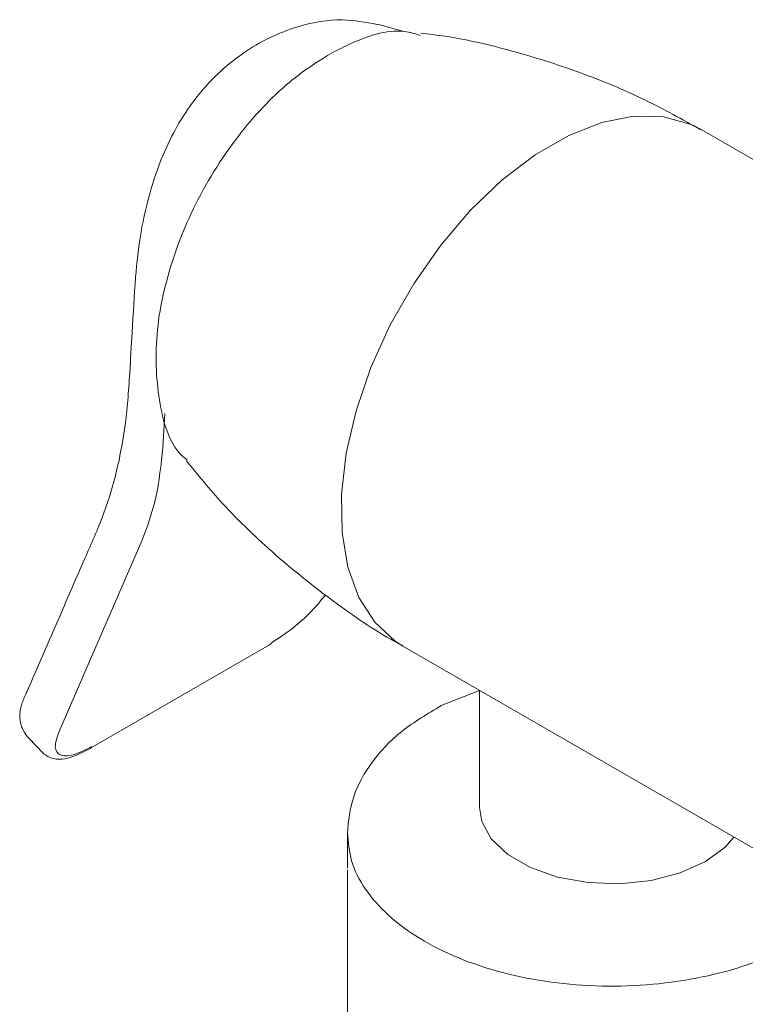
# Model space of a CAD drawing. Units: inches. Extents: x 78.2 to 108.5, y 29.6 to 66.7.
# Drawn here: x 105.5 to 106.8, y 62.8 to 64.6 of the extents above; entities that cross this region are included whole.
import ezdxf

# ---------------------------------------------------------------- set-up
doc = ezdxf.new("R2010")
doc.units = ezdxf.units.IN
doc.header["$MEASUREMENT"] = 0
doc.layers.add('WATERWORKS', color=7, linetype='Continuous', lineweight=9)

# ---------------------------------------------------------------- blocks, each defined once
blk = doc.blocks.new('UNKM10 ISO')
at = {"layer": 'WATERWORKS', "ltscale": 6}
for p, q in [((5.9923, 8.8037), (5.9434, 8.817)), ((7.2834, 8.1952), (6.5456, 8.6211)), ((5.5438, 8.0293), (5.5476, 8.0929)), ((5.505, 7.8555), (5.3504, 7.4998)), ((5.4084, 7.4689), (5.7427, 7.6619)), ((5.9905, 7.6596), (6.7283, 7.2337)), ((6.1329, 7.5774), (6.0619, 7.5489)), ((6.1334, 7.5772), (6.1334, 7.3592)), ((5.2946, 7.4883), (5.3214, 7.4604)), ((5.8873, 7.311), (5.8873, 7.2467)), ((5.8873, 7.2435), (5.8873, 5.5764))]:
    blk.add_line(p, q, dxfattribs=at)
at = {"layer": 'WATERWORKS', "ltscale": 6, "flags": 128}
for points in [[(5.9905, 7.6596), (5.9761, 7.6688), (5.9383, 7.7041), (5.9088, 7.7504), (5.8883, 7.8065), (5.8774, 7.871), (5.8763, 7.9423), (5.8851, 8.0186), (5.9035, 8.0979), (5.9311, 8.1783), (5.9672, 8.2577), (6.0108, 8.3342), (6.0609, 8.4058), (6.1163, 8.4708), (6.1754, 8.5274), (6.2369, 8.5743), (6.2992, 8.6102), (6.3607, 8.6343), (6.4199, 8.646), (6.4752, 8.645), (6.5253, 8.6312), (6.5456, 8.6211)], [(6.6063, 7.3042), (6.59, 7.2857), (6.5534, 7.2588), (6.5067, 7.2376), (6.4526, 7.2236), (6.3943, 7.2174), (6.3351, 7.2195), (6.2784, 7.2297), (6.2277, 7.2474), (6.1857, 7.2716), (6.155, 7.3009), (6.1374, 7.3336), (6.1334, 7.3592)]]:
    blk.add_lwpolyline(points, dxfattribs=at)
at = {"layer": 'WATERWORKS', "ltscale": 6}
for points, knots in [([(5.943, 8.8168), (5.9214, 8.8207), (5.8737, 8.8295), (5.8037, 8.8172), (5.7426, 8.7934), (5.6954, 8.7658), (5.6599, 8.738), (5.6313, 8.7103), (5.6033, 8.6782), (5.5741, 8.6355), (5.5449, 8.5781), (5.5201, 8.5085), (5.5006, 8.4243), (5.4957, 8.3735), (5.4932, 8.3466)], [0, 0, 0, 0, 0.096298, 0.212862, 0.298543, 0.374315, 0.44244, 0.486134, 0.537377, 0.614898, 0.690276, 0.779861, 0.883101, 1, 1, 1, 1]), ([(6.0233, 8.7963), (6.0135, 8.7993), (5.9733, 8.8115), (5.9105, 8.7911), (5.862, 8.7653), (5.8505, 8.7592)], [0, 0, 0, 0, 0.1972685, 0.8085289, 1, 1, 1, 1]), ([(6.5451, 8.6206), (6.5107, 8.6398), (6.4373, 8.6805), (6.3191, 8.7294), (6.1947, 8.7685), (6.0958, 8.792), (6.0391, 8.7987), (6.024, 8.8005)], [0, 0, 0, 0, 0.21131, 0.45038, 0.68557, 0.916392, 1, 1, 1, 1]), ([(5.8505, 8.7592), (5.8295, 8.7457), (5.7868, 8.7182), (5.7107, 8.646), (5.6295, 8.5378), (5.5619, 8.3934), (5.5274, 8.2454), (5.5333, 8.1155), (5.557, 8.0319), (5.5856, 8.009), (5.5896, 8.0058)], [0, 0, 0, 0, 0.089686, 0.182845, 0.341097, 0.499404, 0.657788, 0.816239, 0.974717, 1, 1, 1, 1]), ([(5.4932, 8.3465), (5.491, 8.3122), (5.4873, 8.2528), (5.4831, 8.1758), (5.4791, 8.117), (5.4739, 8.0674), (5.4659, 8.02), (5.4555, 7.9741), (5.4428, 7.9303), (5.4277, 7.8885), (5.4105, 7.8492), (5.3938, 7.8114), (5.3766, 7.7716), (5.355, 7.7219), (5.3254, 7.6537), (5.3023, 7.6005), (5.289, 7.5701)], [0, 0, 0, 0, 0.113895, 0.197219, 0.254855, 0.310958, 0.368543, 0.426388, 0.484194, 0.541835, 0.599718, 0.655222, 0.706407, 0.771107, 0.868981, 1, 1, 1, 1]), ([(5.505, 7.8555), (5.5148, 7.8817), (5.5344, 7.934), (5.5407, 7.9975), (5.5438, 8.0293)], [0, 0, 0, 0, 0.5, 1, 1, 1, 1]), ([(5.588, 8.0043), (5.6097, 7.9779), (5.6603, 7.9162), (5.752, 7.8284), (5.8599, 7.7428), (5.9404, 7.6868), (5.9859, 7.6628), (5.9911, 7.6601)], [0, 0, 0, 0, 0.194736, 0.454277, 0.712163, 0.967591, 1, 1, 1, 1]), ([(5.7457, 7.6655), (5.7589, 7.6741), (5.7853, 7.6913), (5.8224, 7.725), (5.8398, 7.7467), (5.8466, 7.7553)], [0, 0, 0, 0, 0.377082, 0.754165, 1, 1, 1, 1]), ([(5.7426, 7.6619), (5.7426, 7.6619), (5.7442, 7.6622), (5.7449, 7.6639), (5.7457, 7.6655)], [0, 0, 0, 0, 0.0275677, 1, 1, 1, 1]), ([(5.2906, 7.5744), (5.2877, 7.5675), (5.2836, 7.5579), (5.2799, 7.5462), (5.2775, 7.5334), (5.2784, 7.518), (5.284, 7.5015), (5.2909, 7.493), (5.2947, 7.4882)], [0, 0, 0, 0, 0.311124, 0.438149, 0.549982, 0.718727, 0.842103, 1, 1, 1, 1]), ([(6.0619, 7.5489), (6.0366, 7.5339), (5.9855, 7.5036), (5.9308, 7.445), (5.8941, 7.3799), (5.8896, 7.334), (5.8873, 7.3109)], [0, 0, 0, 0, 0.245922, 0.495292, 0.747045, 1, 1, 1, 1]), ([(5.3504, 7.4998), (5.3472, 7.4897), (5.3406, 7.4696), (5.3511, 7.455), (5.3749, 7.4543), (5.3994, 7.4665), (5.4116, 7.4726)], [0, 0, 0, 0, 0.250001, 0.5, 0.75, 1, 1, 1, 1]), ([(5.3214, 7.4604), (5.3272, 7.4562), (5.3364, 7.4497), (5.3547, 7.4488), (5.3749, 7.4521), (5.3957, 7.4625), (5.4086, 7.469)], [0, 0, 0, 0, 0.25179, 0.396441, 0.625501, 1, 1, 1, 1]), ([(5.4085, 7.469), (5.4085, 7.469), (5.4101, 7.4694), (5.4109, 7.471), (5.4116, 7.4726)], [0, 0, 0, 0, 0.0275677, 1, 1, 1, 1]), ([(5.8877, 7.3122), (5.889, 7.2947), (5.8918, 7.2589), (5.9186, 7.2067), (5.9616, 7.1575), (6.0205, 7.1141), (6.0926, 7.078), (6.1754, 7.0505), (6.2658, 7.0327), (6.3604, 7.0253), (6.4558, 7.0285), (6.5482, 7.0424), (6.6351, 7.0656), (6.6845, 7.0886), (6.7092, 7.1001)], [0, 0, 0, 0, 0.079878, 0.163525, 0.247173, 0.33082, 0.414467, 0.498115, 0.581762, 0.66541, 0.749057, 0.832705, 0.916352, 1, 1, 1, 1])]:
    blk.add_open_spline(points, degree=3, knots=knots, dxfattribs=at)

msp = doc.modelspace()

# ---------------------------------------------------------------- block references
at = {"layer": 'WATERWORKS'}
msp.add_blockref('UNKM10 ISO', (100.1914, 55.7994), dxfattribs=at)

doc.saveas('drawing.dxf')
